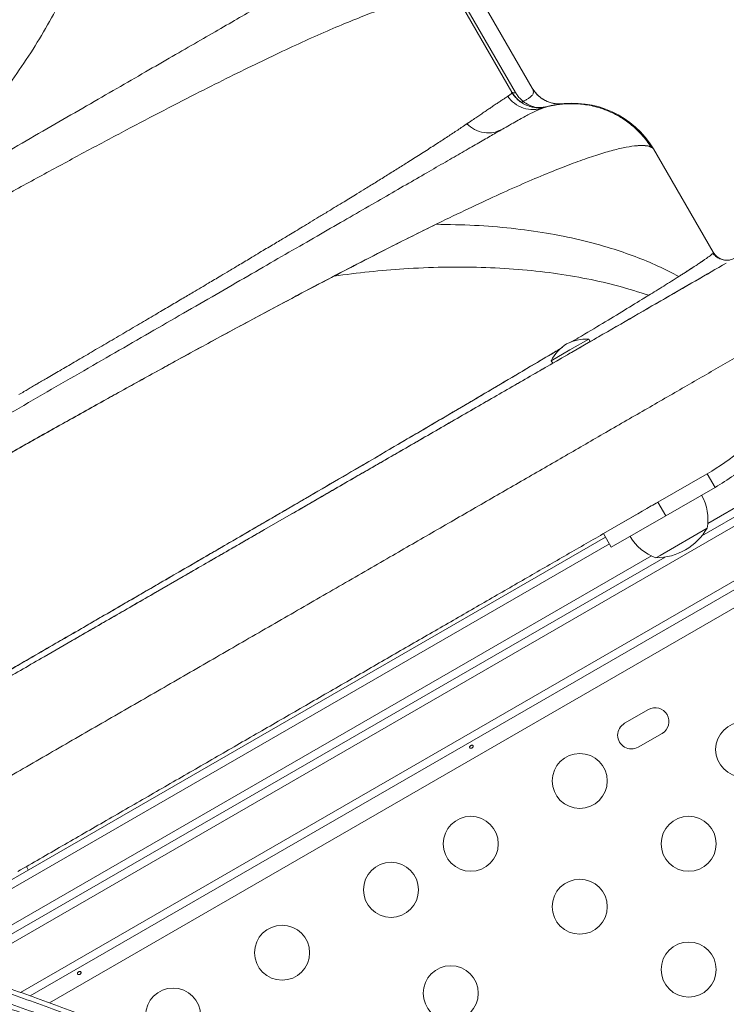
# Model space of a CAD drawing. Units: millimetres. Extents: x -16 to 565, y -61 to 660.
# Drawn here: x 235 to 246, y 303 to 318 of the extents above; entities that cross this region are included whole.
import ezdxf

# ---------------------------------------------------------------- set-up
doc = ezdxf.new("R2010")
doc.units = ezdxf.units.MM
doc.header["$LTSCALE"] = 20
doc.layers.add('CONTOUR', color=7, linetype='Continuous')

msp = doc.modelspace()

# ---------------------------------------------------------------- linework, layer by layer
at = {"layer": 'CONTOUR', "linetype": 'Continuous', "lineweight": 15}
for p, q in [((242.76226, 317.09328), (238.74346, 324.05404)), ((239.44287, 323.37819), (243.03038, 317.16443)), ((241.85616, 318.57316), (242.70547, 317.1021)), ((243.12399, 317.04929), (243.11455, 317.05677)), ((242.64216, 317.03453), (242.63971, 317.03269)), ((243.1239, 316.82956), (243.22754, 316.85693)), ((243.20049, 316.84839), (243.22477, 316.85623)), ((243.20438, 316.86306), (243.20867, 316.85562)), ((243.27216, 316.87025), (243.24052, 316.86539)), ((242.03338, 316.62494), (241.99086, 316.59592)), ((245.90857, 314.55467), (244.96062, 316.19657)), ((241.58126, 315.03618), (241.50201, 314.99789)), ((245.90855, 314.55463), (245.90971, 314.55263)), ((246.11596, 314.38068), (245.81958, 314.20956)), ((244.81457, 313.8269), (244.8824, 313.86849)), ((243.92816, 313.17169), (243.63038, 312.99976)), ((243.9516, 313.13109), (243.92816, 313.17169)), ((243.63038, 312.99976), (243.3326, 312.82784)), ((243.9516, 313.13109), (243.65382, 312.95916)), ((243.3326, 312.82784), (243.35604, 312.78724)), ((245.82111, 310.2406), (248.48554, 311.77891)), ((248.54805, 311.67064), (245.72747, 310.04218)), ((248.36695, 311.42172), (233.94416, 303.09472)), ((245.72747, 310.04218), (248.30444, 311.52999)), ((245.02902, 310.57725), (245.81187, 311.02923)), ((245.81187, 311.02923), (245.93689, 310.81269)), ((245.15404, 310.36072), (245.93689, 310.81269)), ((234.89501, 302.77755), (248.742, 310.77211)), ((248.80451, 310.66384), (235.04824, 302.72166)), ((248.99353, 310.48368), (235.35532, 302.60965)), ((244.16287, 310.07718), (245.02902, 310.57725)), ((245.02902, 310.57725), (245.15404, 310.36072)), ((239.19665, 310.38581), (238.77344, 310.14147)), ((245.15404, 310.36072), (244.28789, 309.86064)), ((245.81008, 310.16205), (245.06417, 309.7314)), ((232.78563, 303.43635), (244.19412, 310.02305)), ((244.16287, 310.07718), (244.28789, 309.86064)), ((244.25663, 309.91478), (232.95604, 303.39038)), ((233.61561, 303.19375), (244.92452, 309.72295)), ((233.78003, 303.14432), (245.14318, 309.70483)), ((245.06417, 309.7314), (244.99806, 309.69323)), ((237.47992, 309.39466), (237.04278, 309.14228)), ((235.71603, 308.37628), (235.27023, 308.11889)), ((244.87701, 307.27753), (244.49807, 307.05874)), ((244.71685, 306.6798), (245.09579, 306.89859)), ((235.01836, 304.72542), (234.98711, 304.77955))]:
    msp.add_line(p, q, dxfattribs=at)
at = {"layer": 'CONTOUR', "linetype": 'Continuous', "lineweight": 15, "flags": 128}
msp.add_lwpolyline([(243.51625, 316.91673), (243.51625, 316.91673)], dxfattribs=at)
at = {"layer": 'CONTOUR', "linetype": 'Continuous', "lineweight": 15}
for centre in [(246.38402, 306.6422), (243.78557, 306.14213), (242.05327, 305.14199), (245.51787, 305.14199), (240.7851, 304.4098), (243.78557, 304.14184), (239.0528, 303.40966), (245.51787, 303.1417), (241.73523, 302.76412), (237.3205, 302.40952)]:
    msp.add_circle(centre, 0.43756, dxfattribs=at)
for centre, radius, start, end in [((243.46254, 317.41391), 0.50007, 209.993345, 276.064185), ((243.67385, 315.42481), 1.50021, 30.993959, 99.668462), ((243.89653, 312.4723), 0.7001, 87.410494, 117.278939), ((243.9541, 312.50554), 0.7001, 122.721061, 152.589506), ((243.81158, 314.49382), 4.00057, 300, 309.594068), ((243.81158, 314.49382), 4.2506, 300, 309.594068), ((245.0583, 310.30771), 0.76576, 349.034755, 29.853154), ((244.99581, 310.63477), 0.94154, 270.137166, 329.862834), ((245.24781, 310.41712), 0.76576, 210.146846, 250.965245), ((244.9864, 307.08806), 0.21878, 300, 120), ((244.60746, 306.86927), 0.21878, 120, 300)]:
    msp.add_arc(centre, radius, start, end, dxfattribs=at)
for points, knots in [([(232.58525, 314.94202), (232.63312, 314.98216), (232.82984, 315.14716), (233.15457, 315.4513), (233.56104, 315.85261), (233.94591, 316.26721), (234.30849, 316.69179), (234.64525, 317.12449), (234.95437, 317.56272), (235.23374, 318.004), (235.48114, 318.44573), (235.69545, 318.88533), (235.87592, 319.32026), (236.02157, 319.74803), (236.13216, 320.16626), (236.20832, 320.57292), (236.25045, 320.96599), (236.2594, 321.34375), (236.23605, 321.70451), (236.18468, 322.04841), (236.1256, 322.26453), (236.09633, 322.37163)], [0, 0, 0, 0, 0.0172938, 0.0710742, 0.12549958, 0.18046523, 0.23587473, 0.29163745, 0.34764291, 0.40377745, 0.45993387, 0.51600772, 0.57188755, 0.62745899, 0.68262399, 0.73729124, 0.79135753, 0.84472974, 0.89734505, 0.94912874, 1, 1, 1, 1]), ([(239.79202, 319.10285), (239.77462, 319.0928), (239.73981, 319.0727), (239.63508, 319.01224), (239.49309, 318.93026), (239.3115, 318.82542), (239.09203, 318.69871), (238.83488, 318.55024), (238.54198, 318.38113), (238.21442, 318.19202), (237.85489, 317.98444), (237.46552, 317.75964), (237.04789, 317.51852), (236.60215, 317.26117), (236.13073, 316.989), (235.63557, 316.70312), (235.11974, 316.4053), (234.58531, 316.09675), (234.03405, 315.77848), (233.46678, 315.45097), (232.88618, 315.11576), (232.29464, 314.77423), (231.69484, 314.42794), (231.08871, 314.07799), (230.47807, 313.72544), (229.86372, 313.37074), (229.24829, 313.01542), (228.63448, 312.66104), (228.0254, 312.30939), (227.42322, 311.96171), (226.83016, 311.61932), (226.24894, 311.28374), (225.68137, 310.95606), (225.12949, 310.63743), (224.59398, 310.32826), (224.07713, 310.02985), (223.58162, 309.74376), (223.10969, 309.4713), (222.66286, 309.21332), (222.24304, 308.97094), (221.85207, 308.74521), (221.49171, 308.53716), (221.16444, 308.34821), (220.87114, 308.17887), (220.61295, 308.0298), (220.39172, 307.90208), (220.20901, 307.79659), (220.06651, 307.71432), (219.96187, 307.6539), (219.92706, 307.63381), (219.90965, 307.62375)], [0, 0, 0, 0, 0.02083061, 0.04166966, 0.06261215, 0.08329774, 0.1040169, 0.12485987, 0.14568217, 0.16651918, 0.18745678, 0.20816403, 0.22889162, 0.24972085, 0.27056864, 0.29139507, 0.31227883, 0.33303512, 0.35379267, 0.37462781, 0.39547693, 0.41628121, 0.43711588, 0.45790779, 0.47868748, 0.49952948, 0.52047345, 0.54135657, 0.56225468, 0.5831664, 0.60401311, 0.62487033, 0.645686, 0.6664544, 0.68725197, 0.70816717, 0.72898248, 0.74977663, 0.77066048, 0.79147692, 0.81230777, 0.83321457, 0.85399581, 0.87473747, 0.89570207, 0.91656165, 0.93740721, 0.95830659, 0.97913902, 1, 1, 1, 1]), ([(219.32404, 305.64863), (219.32981, 305.67938), (219.34133, 305.74072), (219.40516, 305.85726), (219.50237, 305.99023), (219.63591, 306.14077), (219.80367, 306.30731), (220.00456, 306.48879), (220.23647, 306.68365), (220.50168, 306.89408), (220.80105, 307.12048), (221.135, 307.36317), (221.49767, 307.61811), (221.8864, 307.8839), (222.29851, 308.15914), (222.74538, 308.45165), (223.22867, 308.76244), (223.75032, 309.09256), (224.29404, 309.43198), (224.85644, 309.77891), (225.4342, 310.13162), (226.0261, 310.48965), (226.65215, 310.86525), (227.31338, 311.25885), (228.00776, 311.66911), (228.71108, 312.08176), (229.42047, 312.49521), (230.11192, 312.89564), (230.78178, 313.28121), (231.42685, 313.65036), (232.06729, 314.01465), (232.70327, 314.37414), (233.33471, 314.72864), (233.95941, 315.07678), (234.5941, 315.42761), (235.23393, 315.7779), (235.87583, 316.12528), (236.49967, 316.45838), (237.104, 316.77593), (237.65989, 317.0625), (238.16699, 317.31828), (238.62721, 317.54485), (239.06456, 317.75395), (239.4784, 317.94472), (239.86747, 318.11618), (240.22783, 318.26586), (240.5597, 318.39433), (240.75268, 318.45945), (240.84906, 318.49198)], [0, 0, 0, 0, 0.0200838, 0.04007331, 0.05997267, 0.07987171, 0.09979228, 0.11966212, 0.13942211, 0.15904031, 0.17951804, 0.2000107, 0.2205196, 0.24098927, 0.2613226, 0.2815338, 0.30353541, 0.32558379, 0.34767102, 0.3696774, 0.39155736, 0.41334488, 0.4351517, 0.4592293, 0.48336929, 0.5074402, 0.53150131, 0.55559819, 0.57747382, 0.59925414, 0.62095187, 0.64266853, 0.66449684, 0.68644188, 0.7083787, 0.73242937, 0.75643402, 0.78053728, 0.80481813, 0.82920391, 0.85036734, 0.87149106, 0.89265328, 0.91396244, 0.93542858, 0.95698752, 0.9785161, 1, 1, 1, 1]), ([(242.6387, 317.03214), (242.64345, 317.03539), (242.65394, 317.04256), (242.66851, 317.0533), (242.68282, 317.06476), (242.69478, 317.07594), (242.70272, 317.08556), (242.7064, 317.09293), (242.70714, 317.09822), (242.70604, 317.10081), (242.70555, 317.10198)], [0, 0, 0, 0, 0.09527322, 0.21049676, 0.34547925, 0.49999987, 0.65774363, 0.79350249, 0.9075204, 1, 1, 1, 1]), ([(242.76625, 317.09358), (242.75905, 317.09166), (242.74425, 317.08772), (242.72642, 317.08929), (242.7126, 317.09377), (242.70781, 317.09937), (242.70547, 317.1021)], [0, 0, 0, 0, 0.2734838, 0.56164801, 0.78629886, 1, 1, 1, 1]), ([(243.27106, 316.86993), (243.24579, 316.86411), (243.19421, 316.85221), (243.11315, 316.85007), (243.03072, 316.86061), (242.95004, 316.88539), (242.8746, 316.92332), (242.8077, 316.97279), (242.75054, 317.03052), (242.72146, 317.07491), (242.70721, 317.09666)], [0, 0, 0, 0, 0.11905187, 0.24299499, 0.37044093, 0.4997323, 0.62906088, 0.75661521, 0.8807288, 1, 1, 1, 1]), ([(242.70723, 317.10095), (242.7097, 317.09808), (242.71467, 317.09231), (242.7282, 317.08863), (242.74428, 317.0883), (242.75627, 317.09162), (242.76226, 317.09328)], [0, 0, 0, 0, 0.24768419, 0.49789838, 0.7494779, 1, 1, 1, 1]), ([(242.88801, 316.95275), (242.87299, 316.96564), (242.83936, 316.99452), (242.79808, 317.04142), (242.77628, 317.07712), (242.76623, 317.09357)], [0, 0, 0, 0, 0.30308572, 0.67885326, 1, 1, 1, 1]), ([(243.02944, 317.16392), (243.03652, 317.14971), (243.05044, 317.12179), (243.04962, 317.08297), (243.0306, 317.04641), (242.99629, 317.02038), (242.97947, 317.00763)], [0, 0, 0, 0, 0.264327564, 0.51929615, 0.764390533, 1, 1, 1, 1]), ([(243.03064, 317.16399), (243.04988, 317.13489), (243.08915, 317.07552), (243.17121, 317.00372), (243.27267, 316.94693), (243.39061, 316.91252), (243.47495, 316.91534), (243.51625, 316.91673)], [0, 0, 0, 0, 0.181409201, 0.370086191, 0.561868202, 0.785474652, 1, 1, 1, 1]), ([(241.99088, 316.59589), (242.01959, 316.61549), (242.07444, 316.65295), (242.14728, 316.70257), (242.21551, 316.74898), (242.27957, 316.79244), (242.34009, 316.83337), (242.3999, 316.87371), (242.4578, 316.91257), (242.51354, 316.94978), (242.56229, 316.98206), (242.60478, 317.00994), (242.62766, 317.02469), (242.63886, 317.03192)], [0, 0, 0, 0, 0.09133006, 0.17453888, 0.24977097, 0.33799991, 0.42138176, 0.49999849, 0.60390655, 0.7027099, 0.80222115, 0.90313232, 1, 1, 1, 1]), ([(243.20049, 316.84839), (243.15045, 316.83664), (243.04775, 316.81252), (242.88806, 316.84048), (242.7426, 316.91284), (242.67347, 316.99346), (242.63979, 317.03274)], [0, 0, 0, 0, 0.24359316, 0.5, 0.75640684, 1, 1, 1, 1]), ([(242.85364, 316.94116), (242.8556, 316.94035), (242.85956, 316.93869), (242.86802, 316.94051), (242.87753, 316.94475), (242.88455, 316.95011), (242.88801, 316.95275)], [0, 0, 0, 0, 0.24642779, 0.50008624, 0.75369963, 1, 1, 1, 1]), ([(242.97947, 317.00763), (242.96648, 316.99918), (242.9402, 316.98208), (242.90556, 316.96259), (242.88804, 316.95274)], [0, 0, 0, 0, 0.49432024, 1, 1, 1, 1]), ([(243.24052, 316.86539), (243.21718, 316.86082), (243.1599, 316.84961), (243.07018, 316.8604), (242.97392, 316.89151), (242.91666, 316.93234), (242.88804, 316.95274)], [0, 0, 0, 0, 0.18682251, 0.458415, 0.72937724, 1, 1, 1, 1]), ([(244.92687, 316.21856), (244.87645, 316.29005), (244.77962, 316.42736), (244.60255, 316.58986), (244.42763, 316.71019), (244.26635, 316.79177), (244.12407, 316.84529), (243.99776, 316.88), (243.8816, 316.90186), (243.77421, 316.9138), (243.67399, 316.91792), (243.57602, 316.91597), (243.48219, 316.90859), (243.378, 316.89382), (243.27074, 316.87052), (243.20531, 316.84867), (243.17184, 316.83749)], [0, 0, 0, 0, 0.11983357, 0.23015506, 0.32785356, 0.41075516, 0.47777212, 0.53640075, 0.59053114, 0.64002323, 0.68481709, 0.72813995, 0.77522813, 0.82862649, 0.91235079, 1, 1, 1, 1]), ([(243.24123, 316.86195), (243.25675, 316.86659), (243.30563, 316.88121), (243.36937, 316.89448), (243.40949, 316.90143), (243.42798, 316.90464)], [0, 0, 0, 0, 0.2004723, 0.63164496, 1, 1, 1, 1]), ([(242.5554, 316.51137), (242.63336, 316.55615), (242.78887, 316.64548), (242.96833, 316.74221), (243.09968, 316.80839), (243.15085, 316.82836), (243.17212, 316.83665)], [0, 0, 0, 0, 0.27062924, 0.53987045, 0.80875884, 1, 1, 1, 1]), ([(241.95725, 316.57317), (241.96288, 316.57697), (241.97419, 316.58461), (241.98529, 316.59214), (241.99086, 316.59592)], [0, 0, 0, 0, 0.4980194, 1, 1, 1, 1]), ([(241.99086, 316.59592), (242.03076, 316.56317), (242.1127, 316.49594), (242.26457, 316.44986), (242.42024, 316.44988), (242.51113, 316.49123), (242.5554, 316.51137)], [0, 0, 0, 0, 0.24351509, 0.5, 0.75648491, 1, 1, 1, 1]), ([(220.77105, 303.93417), (220.82595, 303.96587), (220.93545, 304.02909), (221.13955, 304.14692), (221.37213, 304.2812), (221.63604, 304.43357), (221.93052, 304.60359), (222.25523, 304.79106), (222.60798, 304.99472), (222.98739, 305.21377), (223.39181, 305.44726), (223.82124, 305.6952), (224.27567, 305.95756), (224.75446, 306.23399), (225.25441, 306.52264), (225.77293, 306.822), (226.30757, 307.13068), (226.85832, 307.44866), (227.42517, 307.77593), (228.0072, 308.11196), (228.60073, 308.45464), (229.20241, 308.80202), (229.80956, 309.15256), (230.42219, 309.50626), (231.04026, 309.8631), (231.66214, 310.22214), (232.28413, 310.58125), (232.90255, 310.9383), (233.5153, 311.29207), (234.12237, 311.64256), (234.72374, 311.98976), (235.31721, 312.3324), (235.89943, 312.66854), (236.46673, 312.99608), (237.01772, 313.31419), (237.55238, 313.62288), (238.0707, 313.92213), (238.57044, 314.21065), (239.04909, 314.487), (239.50359, 314.74941), (239.93317, 314.99743), (240.33782, 315.23105), (240.71752, 315.45027), (241.07044, 315.65403), (241.39516, 315.8415), (241.68949, 316.01143), (241.9534, 316.16381), (242.18614, 316.29818), (242.39055, 316.41619), (242.50034, 316.47958), (242.5554, 316.51137)], [0, 0, 0, 0, 0.02075161, 0.04139092, 0.06197926, 0.08257843, 0.10325012, 0.12405537, 0.14495858, 0.16573905, 0.18645938, 0.20718269, 0.22797212, 0.24889017, 0.26991547, 0.2908065, 0.31162652, 0.33243941, 0.35330914, 0.37429915, 0.39537298, 0.41631209, 0.43718008, 0.4580412, 0.47895977, 0.49999957, 0.52105854, 0.54198854, 0.56285321, 0.58371681, 0.60464356, 0.62569716, 0.64670932, 0.66759259, 0.68841029, 0.70922632, 0.73010464, 0.75110859, 0.77202286, 0.79281077, 0.81353471, 0.83425762, 0.85504249, 0.87595172, 0.89672123, 0.91737079, 0.93796169, 0.95855576, 0.97921479, 1, 1, 1, 1]), ([(241.95719, 316.57318), (241.90795, 316.54012), (241.81026, 316.47455), (241.64764, 316.36757), (241.46989, 316.25207), (241.27722, 316.12841), (241.08594, 316.00696), (240.90394, 315.89236), (240.73246, 315.7851), (240.55669, 315.67589), (240.39364, 315.57516), (240.2224, 315.46991), (240.028, 315.35092), (239.87265, 315.25645), (239.78896, 315.20556)], [0, 0, 0, 0, 0.09775929, 0.19392582, 0.28849737, 0.3911824, 0.48899231, 0.56217019, 0.63790948, 0.71141813, 0.78079173, 0.8331876, 0.91013057, 1, 1, 1, 1]), ([(244.92508, 316.21741), (244.92327, 316.21914), (244.90367, 316.23789), (244.82947, 316.25), (244.70038, 316.25235), (244.5295, 316.2278), (244.32257, 316.18003), (244.07883, 316.10853), (243.79999, 316.01379), (243.48232, 315.89417), (243.12529, 315.74855), (242.72859, 315.57627), (242.29932, 315.38075), (241.83903, 315.16301), (241.34928, 314.92413), (240.83937, 314.66905), (240.31234, 314.39989), (239.77116, 314.11869), (239.20917, 313.82229), (238.62793, 313.51175), (238.02899, 313.1881), (237.41405, 312.85248), (236.78472, 312.50602), (236.13253, 312.14418), (235.45868, 311.76761), (234.76463, 311.37711), (234.06284, 310.97979), (233.35541, 310.57694), (232.64457, 310.16986), (231.94329, 309.76605), (231.25372, 309.36689), (230.5777, 308.97356), (229.90639, 308.58095), (229.24172, 308.19009), (228.58557, 307.80199), (227.93984, 307.41768), (227.30647, 307.03822), (226.6775, 306.65865), (226.05567, 306.28027), (225.44387, 305.90448), (224.85441, 305.53842), (224.29369, 305.18631), (223.94409, 304.96279), (223.77264, 304.85317)], [0, 0, 0, 0, 0.00250818, 0.02711234, 0.05170522, 0.07629343, 0.10088215, 0.12547446, 0.15006719, 0.17465406, 0.20039728, 0.22612335, 0.25183356, 0.27752768, 0.30320663, 0.32887122, 0.35335718, 0.37783175, 0.40229451, 0.42674448, 0.45118143, 0.47560745, 0.50002473, 0.52443512, 0.55000106, 0.57556054, 0.60111399, 0.62666282, 0.65220893, 0.67775352, 0.70213676, 0.72652082, 0.7509077, 0.7752988, 0.79969479, 0.82409625, 0.84850419, 0.87292007, 0.89850794, 0.92410681, 0.94971764, 0.97534072, 1, 1, 1, 1]), ([(244.96041, 316.19645), (244.95734, 316.201), (244.95063, 316.21097), (244.93213, 316.22403), (244.90506, 316.23585), (244.87188, 316.24403), (244.84207, 316.24808), (244.82071, 316.24986), (244.80519, 316.25075), (244.78444, 316.25138), (244.7591, 316.25134), (244.73049, 316.25026), (244.70964, 316.24902), (244.69838, 316.24806), (244.69603, 316.24786)], [0, 0, 0, 0, 0.10960052, 0.23969764, 0.37954688, 0.52841207, 0.63800271, 0.67989279, 0.72537179, 0.77445798, 0.8535536, 0.92500592, 0.98440413, 1, 1, 1, 1]), ([(239.78896, 315.20556), (239.73912, 315.1753), (239.64461, 315.11792), (239.50698, 315.03462), (239.38332, 314.95989), (239.26923, 314.89106), (239.16985, 314.83117), (239.07827, 314.77604), (238.9924, 314.7244), (238.89994, 314.66887), (238.80074, 314.60934), (238.69159, 314.54392), (238.55037, 314.45939), (238.3889, 314.3629), (238.22297, 314.26394), (238.08949, 314.18445), (237.97957, 314.11906), (237.876, 314.05752), (237.76329, 313.99063), (237.62254, 313.90719), (237.45302, 313.80683), (237.25135, 313.68761), (237.02791, 313.55575), (236.78206, 313.41088), (236.52022, 313.25685), (236.25489, 313.101), (235.99722, 312.94984), (235.7537, 312.80714), (235.52522, 312.67338), (235.35254, 312.57238), (235.23133, 312.50151), (235.15663, 312.45784), (235.08485, 312.4159), (235.01603, 312.37568), (234.94387, 312.33353), (234.89456, 312.30473), (234.86726, 312.28878)], [0, 0, 0, 0, 0.03758686, 0.07126892, 0.10104631, 0.12691883, 0.15243448, 0.17082023, 0.19050685, 0.2114945, 0.23378333, 0.2573735, 0.28429636, 0.32689994, 0.36223608, 0.39030327, 0.41110041, 0.43091317, 0.45451025, 0.48040405, 0.51668128, 0.55667866, 0.600396, 0.647833, 0.69898944, 0.74981264, 0.79715978, 0.84222256, 0.88369241, 0.92156977, 0.9354675, 0.94881079, 0.96159963, 0.97383401, 0.98551389, 1, 1, 1, 1]), ([(241.50201, 314.99789), (241.37373, 314.93478), (241.12098, 314.81042), (240.71977, 314.60823), (240.3088, 314.39797), (240.02128, 314.24817), (239.87891, 314.17399)], [0, 0, 0, 0, 0.25370675, 0.49989151, 0.75236244, 1, 1, 1, 1]), ([(241.50201, 314.99789), (241.70628, 314.99448), (242.11206, 314.98772), (242.69687, 314.93908), (243.25633, 314.86273), (243.78693, 314.7564), (244.2569, 314.62954), (244.66899, 314.4878), (245.02941, 314.3393), (245.25205, 314.22477), (245.36244, 314.16799)], [0, 0, 0, 0, 0.14092961, 0.27996554, 0.4170147, 0.55199523, 0.68484432, 0.79153449, 0.89663883, 1, 1, 1, 1]), ([(245.36244, 314.16799), (245.37079, 314.17329), (245.38785, 314.18414), (245.41322, 314.20032), (245.43906, 314.21684), (245.46511, 314.23354), (245.48645, 314.24726), (245.50468, 314.25903), (245.51679, 314.26686), (245.52752, 314.27381), (245.53566, 314.27909), (245.54437, 314.28475), (245.55364, 314.29077), (245.56342, 314.29713), (245.57371, 314.30383), (245.58535, 314.31143), (245.60642, 314.3252), (245.63383, 314.34319), (245.66369, 314.36295), (245.68689, 314.37842), (245.70429, 314.3901), (245.71655, 314.39839), (245.72705, 314.40551), (245.73746, 314.41258), (245.74898, 314.42044), (245.76023, 314.42816), (245.7739, 314.43759), (245.78994, 314.44876), (245.8078, 314.4614), (245.83211, 314.47893), (245.85856, 314.49878), (245.88388, 314.51949), (245.90089, 314.53587), (245.90984, 314.54799), (245.90879, 314.55243), (245.9083, 314.55451)], [0, 0, 0, 0, 0.02262349, 0.0462579, 0.07089875, 0.09654146, 0.12288282, 0.13549004, 0.15299981, 0.16104485, 0.16981309, 0.17930334, 0.18951431, 0.20044462, 0.21209281, 0.22445733, 0.2406092, 0.28613684, 0.32481043, 0.35667913, 0.38121593, 0.39936308, 0.4111415, 0.42902564, 0.44797099, 0.46671449, 0.48525684, 0.51873093, 0.55425911, 0.59031975, 0.67435463, 0.75310248, 0.84009796, 0.92524119, 1, 1, 1, 1]), ([(246.03526, 314.44501), (246.00922, 314.4578), (245.95796, 314.48297), (245.92548, 314.52989), (245.9095, 314.55298)], [0, 0, 0, 0, 0.50803315, 1, 1, 1, 1]), ([(245.90971, 314.55263), (245.923, 314.53339), (245.95058, 314.49345), (246.01285, 314.45027), (246.09014, 314.42491), (246.17606, 314.42485), (246.2287, 314.44885), (246.254, 314.46037)], [0, 0, 0, 0, 0.17681318, 0.36714934, 0.56355081, 0.79027529, 1, 1, 1, 1]), ([(246.16907, 314.42998), (246.14338, 314.42794), (246.09207, 314.42387), (246.01408, 314.4465), (245.94698, 314.48597), (245.91585, 314.51939), (245.90038, 314.53599)], [0, 0, 0, 0, 0.252407053, 0.504096245, 0.753590643, 1, 1, 1, 1]), ([(246.11596, 314.38068), (245.95595, 314.2883), (245.63451, 314.10271), (245.11969, 313.80548), (244.57942, 313.49356), (244.0125, 313.16624), (243.4206, 312.82451), (242.81667, 312.47583), (242.20405, 312.12214), (241.58563, 311.76509), (240.95115, 311.39877), (240.30154, 311.02372), (239.71893, 310.68735), (239.34806, 310.47323), (239.20262, 310.38926)], [0, 0, 0, 0, 0.08576222, 0.1722903, 0.2594914, 0.34728, 0.43557993, 0.52431453, 0.60829076, 0.69248413, 0.77681309, 0.86119972, 0.94557053, 1, 1, 1, 1]), ([(239.87891, 314.17399), (240.06557, 314.198), (240.43772, 314.24589), (241.01712, 314.29425), (241.61335, 314.32044), (242.22081, 314.31781), (242.8061, 314.28597), (243.36727, 314.22541), (243.90161, 314.1358), (244.40942, 314.02041), (244.72558, 313.91886), (244.8824, 313.86849)], [0, 0, 0, 0, 0.1024898, 0.20434305, 0.32261979, 0.4394804, 0.55484841, 0.66864792, 0.78080896, 0.89127317, 1, 1, 1, 1]), ([(239.87891, 314.17399), (239.68603, 314.07269), (239.30124, 313.87061), (238.69778, 313.54818), (238.07673, 313.21302), (237.43805, 312.86495), (236.78451, 312.50568), (236.11672, 312.1353), (235.43642, 311.75514), (234.74567, 311.3664), (234.04838, 310.97146), (233.34592, 310.57124), (232.63932, 310.16649), (231.93207, 309.75925), (231.22572, 309.3504), (230.52182, 308.9408), (229.82415, 308.53264), (229.13389, 308.12648), (228.45252, 307.72303), (227.78301, 307.32392), (227.12797, 306.93058), (226.48951, 306.5439), (225.86877, 306.16485), (225.26802, 305.79462), (224.68693, 305.43318), (224.31938, 305.2009), (224.13509, 305.08443)], [0, 0, 0, 0, 0.0419169, 0.0836209, 0.12516544, 0.16703984, 0.20862718, 0.24997587, 0.29188594, 0.33358604, 0.37505616, 0.41676918, 0.45840436, 0.49999264, 0.54158703, 0.58322674, 0.62494222, 0.66637639, 0.70803512, 0.74989827, 0.791351, 0.83294441, 0.8748168, 0.9163508, 0.95805832, 1, 1, 1, 1]), ([(245.81958, 314.20956), (245.6426, 314.10738), (245.28864, 313.90302), (244.72284, 313.57636), (244.13284, 313.23572), (243.5172, 312.88028), (242.87907, 312.51186), (242.22024, 312.13148), (241.54393, 311.74102), (241.0787, 311.47241), (240.84608, 311.33811)], [0, 0, 0, 0, 0.12471842, 0.24943387, 0.37471681, 0.5, 0.625283, 0.75056613, 0.87528158, 1, 1, 1, 1]), ([(244.8824, 313.86849), (244.92191, 313.89286), (245.00495, 313.94408), (245.12503, 314.0186), (245.24757, 314.09527), (245.32317, 314.14313), (245.36244, 314.16799)], [0, 0, 0, 0, 0.21743269, 0.4569077, 0.71788638, 1, 1, 1, 1]), ([(244.81457, 313.8269), (244.81192, 313.82526), (244.71796, 313.76727), (244.49929, 313.63417), (244.15176, 313.42389), (243.86492, 313.2514), (243.68491, 313.14398), (243.64607, 313.1208)], [0, 0, 0, 0, 0.00877857, 0.31140441, 0.61405444, 0.91671913, 1, 1, 1, 1]), ([(247.71227, 313.71437), (247.54076, 313.61535), (247.19621, 313.41642), (246.64437, 313.09782), (246.06527, 312.76347), (245.45758, 312.41262), (244.82313, 312.04632), (244.17578, 311.67257), (243.51911, 311.29345), (242.85626, 310.91075), (242.17604, 310.51803), (241.48017, 310.11626), (240.74309, 309.69071), (239.96537, 309.24169), (239.14817, 308.76988), (238.32241, 308.29313), (237.49096, 307.81309), (236.65681, 307.3315), (235.82289, 306.85003), (234.99204, 306.37034), (234.43927, 306.0512), (234.16418, 305.89237)], [0, 0, 0, 0, 0.050877091, 0.102208513, 0.153939197, 0.206018407, 0.258400957, 0.311041363, 0.360858943, 0.410805338, 0.460832172, 0.510893214, 0.560944872, 0.61673914, 0.672400219, 0.727859793, 0.783049654, 0.837913474, 0.892399608, 0.94644972, 1, 1, 1, 1]), ([(243.51614, 313.04323), (243.45853, 313.00881), (243.26231, 312.89157), (242.89121, 312.67127), (242.41264, 312.38805), (241.90955, 312.09141), (241.38738, 311.78441), (240.83917, 311.46293), (240.26678, 311.12801), (239.67179, 310.78053), (239.05604, 310.42153), (238.42161, 310.05221), (237.76023, 309.66771), (237.0731, 309.26875), (236.36182, 308.85624), (235.6396, 308.43784), (234.9091, 308.01509), (234.17299, 307.58949), (233.44516, 307.16908), (232.72836, 306.75542), (232.02497, 306.34986), (231.3261, 305.94728), (230.63424, 305.54913), (229.95123, 305.15646), (229.2809, 304.77154), (228.78103, 304.48475), (228.51075, 304.32995), (228.45386, 304.29737)], [0, 0, 0, 0, 0.01807499, 0.06156154, 0.10504935, 0.14656192, 0.18807754, 0.22959559, 0.2711144, 0.31263467, 0.35415775, 0.39568227, 0.43720668, 0.48070767, 0.52421086, 0.56771667, 0.61122333, 0.6547295, 0.69823586, 0.73976605, 0.78129605, 0.82282454, 0.8643515, 0.90587855, 0.94740564, 0.98893132, 1, 1, 1, 1]), ([(228.45456, 304.2973), (228.52222, 304.33609), (228.77492, 304.48099), (229.2259, 304.73983), (229.84556, 305.09575), (230.51695, 305.48173), (231.23812, 305.89663), (231.96626, 306.31591), (232.6984, 306.73796), (233.43191, 307.16119), (234.16519, 307.58481), (234.89672, 308.00785), (235.62382, 308.4288), (236.34375, 308.84597), (237.01344, 309.23429), (237.6322, 309.59335), (238.2005, 309.92342), (238.75437, 310.2453), (239.29581, 310.56049), (239.82552, 310.86942), (240.29681, 311.14485), (240.71209, 311.38803), (241.07425, 311.60041), (241.42983, 311.80925), (241.77089, 312.00981), (242.09844, 312.20273), (242.41331, 312.38829), (242.72234, 312.57081), (243.04677, 312.76291), (243.31282, 312.9209), (243.46852, 313.01392), (243.51292, 313.04045)], [0, 0, 0, 0, 0.01314417, 0.04908725, 0.08513156, 0.12864738, 0.17194968, 0.21525972, 0.25861468, 0.30172222, 0.34482657, 0.38818034, 0.43148841, 0.4747888, 0.51830553, 0.55434504, 0.59029202, 0.6263699, 0.66197645, 0.69811818, 0.73477343, 0.76142647, 0.78838311, 0.8156378, 0.84318627, 0.86935295, 0.8960936, 0.9233759, 0.95119381, 0.9860811, 1, 1, 1, 1]), ([(240.84608, 311.33811), (240.74063, 311.27723), (240.52739, 311.15412), (240.19453, 310.96194), (239.86063, 310.76916), (239.52738, 310.57676), (239.30727, 310.44968), (239.19665, 310.38581)], [0, 0, 0, 0, 0.19687657, 0.3981427, 0.60800849, 0.80299713, 1, 1, 1, 1]), ([(245.02305, 310.57381), (244.99002, 310.55474), (244.76905, 310.42716), (244.34093, 310.17998), (243.73766, 309.83168), (243.11397, 309.4716), (242.47403, 309.10213), (241.81949, 308.72423), (241.15142, 308.33852), (240.47072, 307.94552), (239.78013, 307.54681), (239.08194, 307.14371), (238.3802, 306.73856), (237.6746, 306.33118), (236.9676, 305.92299), (236.26041, 305.5147), (235.55521, 305.10755), (235.08613, 304.83672), (234.85177, 304.70142)], [0, 0, 0, 0, 0.01161846, 0.07771918, 0.14395201, 0.21056115, 0.27718974, 0.34368815, 0.41018416, 0.47681355, 0.5434227, 0.60965474, 0.67575784, 0.74106862, 0.80650469, 0.87152536, 0.93581259, 1, 1, 1, 1]), ([(238.76747, 310.13803), (238.5536, 310.01455), (238.1309, 309.7705), (237.69918, 309.52125), (237.48589, 309.3981)], [0, 0, 0, 0, 0.50595356, 1, 1, 1, 1]), ([(237.04278, 309.14228), (236.82278, 309.01526), (236.38278, 308.76122), (235.93828, 308.50459), (235.71603, 308.37628)], [0, 0, 0, 0, 0.5, 1, 1, 1, 1]), ([(237.03682, 309.13883), (236.88392, 309.05055), (236.47434, 308.81409), (236.03477, 308.5603), (235.7478, 308.39461), (235.722, 308.37972)], [0, 0, 0, 0, 0.35155337, 0.9417164, 1, 1, 1, 1]), ([(242.06185, 306.66216), (242.05852, 306.66195), (242.05186, 306.66153), (242.0433, 306.6645), (242.03713, 306.66962), (242.03412, 306.67648), (242.03455, 306.68427), (242.0383, 306.69225), (242.04492, 306.69968), (242.05359, 306.70581), (242.06326, 306.70997), (242.07291, 306.7117), (242.08155, 306.71066), (242.08829, 306.70681), (242.09239, 306.70051), (242.09341, 306.69248), (242.09122, 306.68367), (242.08595, 306.67516), (242.07812, 306.66812), (242.06962, 306.66375), (242.06407, 306.66262), (242.06185, 306.66216)], [0, 0, 0, 0, 0.05380011, 0.10759858, 0.16135839, 0.21475335, 0.26800591, 0.32155397, 0.37538318, 0.42903836, 0.48233152, 0.53564135, 0.58931787, 0.64314195, 0.69666566, 0.74991228, 0.80332992, 0.85710409, 0.91086839, 0.96426434, 1, 1, 1, 1]), ([(254.11181, 272.74011), (254.13383, 272.78201), (254.26049, 273.02306), (254.45091, 273.48594), (254.67758, 274.12974), (254.85887, 274.79615), (255.00165, 275.48509), (255.10547, 276.19506), (255.17146, 276.9236), (255.20057, 277.66339), (255.19455, 278.41181), (255.15513, 279.16622), (255.08404, 279.924), (254.97388, 280.75088), (254.81682, 281.64351), (254.60546, 282.59692), (254.35553, 283.53639), (254.07054, 284.4565), (253.75382, 285.35286), (253.40667, 286.22388), (253.03784, 287.0477), (252.6491, 287.8285), (252.24212, 288.57073), (251.80371, 289.30042), (251.33236, 290.02015), (250.82659, 290.73249), (250.29331, 291.42904), (249.73293, 292.11265), (249.14571, 292.78613), (248.5218, 293.46214), (247.85991, 294.14298), (247.1587, 294.83091), (246.41691, 295.52825), (245.63306, 296.23709), (244.89276, 296.88494), (244.20345, 297.46956), (243.5712, 297.98541), (242.9129, 298.49716), (242.22689, 299.00006), (241.51589, 299.48622), (240.77982, 299.95126), (240.02217, 300.39525), (239.2415, 300.82012), (238.41922, 301.23601), (237.55711, 301.63995), (236.65745, 302.02884), (235.7455, 302.39163), (234.82505, 302.7273), (233.89989, 303.03487), (232.99123, 303.30809), (232.10274, 303.5479), (231.23771, 303.75529), (230.38154, 303.93425), (229.53739, 304.08391), (228.70842, 304.20346), (227.89781, 304.29205), (227.10869, 304.34884), (226.34422, 304.37299), (225.60755, 304.36365), (224.95001, 304.32297), (224.36924, 304.25813), (223.86119, 304.17689), (223.37768, 304.07245), (222.91843, 303.94714), (222.63023, 303.8415), (222.48801, 303.78936)], [0, 0, 0, 0, 0.00322009, 0.01852493, 0.03390281, 0.04936449, 0.06491332, 0.08086576, 0.09689558, 0.11298727, 0.12912038, 0.14527019, 0.16140828, 0.17750306, 0.19786968, 0.21803433, 0.23791609, 0.25743025, 0.27648995, 0.2950701, 0.31326479, 0.32969892, 0.34598856, 0.36222168, 0.37848664, 0.39487135, 0.4114625, 0.42757008, 0.44401466, 0.46086548, 0.47818926, 0.49605007, 0.51450939, 0.53362621, 0.55345591, 0.5678429, 0.58254515, 0.59753329, 0.61278668, 0.6282951, 0.6437699, 0.65946581, 0.67535611, 0.69141095, 0.70889563, 0.72649096, 0.74415133, 0.76182955, 0.77947735, 0.79704583, 0.81349382, 0.82978687, 0.8458848, 0.86174841, 0.87734001, 0.89262393, 0.90756712, 0.92213992, 0.93631697, 0.95007836, 0.96059106, 0.97083618, 0.98081479, 0.99053245, 1, 1, 1, 1]), ([(254.11181, 272.74011), (254.13383, 272.78201), (254.26049, 273.02306), (254.45091, 273.48594), (254.67758, 274.12974), (254.85887, 274.79615), (255.00165, 275.48509), (255.10547, 276.19506), (255.17146, 276.9236), (255.20057, 277.66339), (255.19455, 278.41181), (255.15513, 279.16622), (255.08404, 279.924), (254.97388, 280.75088), (254.81682, 281.64351), (254.60546, 282.59692), (254.35553, 283.53639), (254.07054, 284.4565), (253.75382, 285.35286), (253.40667, 286.22388), (253.03784, 287.0477), (252.6491, 287.8285), (252.24212, 288.57073), (251.80371, 289.30042), (251.33236, 290.02015), (250.82659, 290.73249), (250.29331, 291.42904), (249.73293, 292.11265), (249.14571, 292.78613), (248.5218, 293.46214), (247.85991, 294.14298), (247.1587, 294.83091), (246.41691, 295.52825), (245.63306, 296.23709), (244.89276, 296.88494), (244.20345, 297.46956), (243.5712, 297.98541), (242.9129, 298.49716), (242.22689, 299.00006), (241.51589, 299.48622), (240.77982, 299.95126), (240.02217, 300.39525), (239.2415, 300.82012), (238.41922, 301.23601), (237.55711, 301.63995), (236.65745, 302.02884), (235.7455, 302.39163), (234.82505, 302.7273), (233.89989, 303.03487), (232.99123, 303.30809), (232.10274, 303.5479), (231.23771, 303.75529), (230.38154, 303.93425), (229.53739, 304.08391), (228.70842, 304.20346), (227.89781, 304.29205), (227.10869, 304.34884), (226.34422, 304.37299), (225.60755, 304.36365), (224.95001, 304.32297), (224.36924, 304.25813), (223.86119, 304.17689), (223.37768, 304.07245), (222.91843, 303.94714), (222.63023, 303.8415), (222.48801, 303.78936)], [0, 0, 0, 0, 0.00322009, 0.01852493, 0.03390281, 0.04936449, 0.06491332, 0.08086576, 0.09689558, 0.11298727, 0.12912038, 0.14527019, 0.16140828, 0.17750306, 0.19786968, 0.21803433, 0.23791609, 0.25743025, 0.27648995, 0.2950701, 0.31326479, 0.32969892, 0.34598856, 0.36222168, 0.37848664, 0.39487135, 0.4114625, 0.42757008, 0.44401466, 0.46086548, 0.47818926, 0.49605007, 0.51450939, 0.53362621, 0.55345591, 0.5678429, 0.58254515, 0.59753329, 0.61278668, 0.6282951, 0.6437699, 0.65946581, 0.67535611, 0.69141095, 0.70889563, 0.72649096, 0.74415133, 0.76182955, 0.77947735, 0.79704583, 0.81349382, 0.82978687, 0.8458848, 0.86174841, 0.87734001, 0.89262393, 0.90756712, 0.92213992, 0.93631697, 0.95007836, 0.96059106, 0.97083618, 0.98081479, 0.99053245, 1, 1, 1, 1]), ([(254.45748, 273.49332), (254.46626, 273.5135), (254.56537, 273.7414), (254.71256, 274.19816), (254.89834, 274.86239), (255.0399, 275.55193), (255.14406, 276.26174), (255.20995, 276.99031), (255.23908, 277.7301), (255.23306, 278.47851), (255.19364, 279.23292), (255.12255, 279.9907), (255.01239, 280.81758), (254.85533, 281.71022), (254.64397, 282.66363), (254.39404, 283.6031), (254.10905, 284.5232), (253.79233, 285.41957), (253.44518, 286.29059), (253.07636, 287.11441), (252.68761, 287.89521), (252.28063, 288.63744), (251.84222, 289.36713), (251.37088, 290.08685), (250.8651, 290.79919), (250.33182, 291.49574), (249.77144, 292.17936), (249.18422, 292.85283), (248.56032, 293.52885), (247.89842, 294.20969), (247.19721, 294.89761), (246.45542, 295.59495), (245.67157, 296.30379), (244.93128, 296.95165), (244.24196, 297.53626), (243.60971, 298.05211), (242.95141, 298.56387), (242.2654, 299.06677), (241.55441, 299.55292), (240.81833, 300.01796), (240.06068, 300.46196), (239.28001, 300.88683), (238.45774, 301.30272), (237.59563, 301.70665), (236.69596, 302.09555), (235.78401, 302.45833), (234.86357, 302.79401), (233.9384, 303.10158), (233.02975, 303.3748), (232.14125, 303.6146), (231.27622, 303.822), (230.42005, 304.00095), (229.5759, 304.15062), (228.74694, 304.27017), (227.93632, 304.35876), (227.1472, 304.41555), (226.38273, 304.4397), (225.64607, 304.43036), (224.98852, 304.38968), (224.40775, 304.32484), (223.8997, 304.24359), (223.41619, 304.13916), (222.95695, 304.01384), (222.66874, 303.9082), (222.52652, 303.85607)], [0, 0, 0, 0, 0.00151959, 0.01716391, 0.03289348, 0.04871172, 0.06494055, 0.08124811, 0.09761861, 0.11403125, 0.13046087, 0.14687858, 0.16325222, 0.18397172, 0.20448575, 0.22471199, 0.24456425, 0.26395419, 0.28285626, 0.3013662, 0.31808508, 0.33465695, 0.35117133, 0.3677181, 0.3843867, 0.40126531, 0.41765198, 0.43438148, 0.45152427, 0.4691482, 0.48731848, 0.50609763, 0.52554567, 0.54571894, 0.56035521, 0.57531219, 0.59056003, 0.6060777, 0.62185482, 0.63759774, 0.65356561, 0.66973123, 0.68606424, 0.70385187, 0.72175206, 0.73971842, 0.75770294, 0.7756565, 0.79352939, 0.81026235, 0.82683771, 0.84321455, 0.85935302, 0.87521477, 0.8907635, 0.9059656, 0.92079089, 0.93521358, 0.9492134, 0.95990824, 0.97033088, 0.98048238, 0.99036841, 1, 1, 1, 1]), ([(254.34195, 273.2932), (254.35072, 273.31338), (254.44984, 273.54128), (254.59702, 273.99805), (254.7828, 274.66227), (254.92436, 275.35181), (255.02852, 276.06162), (255.09441, 276.7902), (255.12355, 277.52998), (255.11752, 278.2784), (255.07811, 279.03281), (255.00701, 279.79058), (254.89685, 280.61747), (254.7398, 281.5101), (254.52843, 282.46351), (254.2785, 283.40298), (253.99351, 284.32309), (253.67679, 285.21945), (253.32964, 286.09047), (252.96082, 286.91429), (252.57208, 287.69509), (252.16509, 288.43732), (251.72668, 289.16701), (251.25534, 289.88673), (250.74956, 290.59907), (250.21628, 291.29563), (249.65591, 291.97924), (249.06869, 292.65272), (248.44478, 293.32873), (247.78288, 294.00957), (247.08167, 294.6975), (246.33988, 295.39483), (245.55603, 296.10368), (244.81574, 296.75153), (244.12643, 297.33615), (243.49417, 297.852), (242.83588, 298.36375), (242.14986, 298.86665), (241.43887, 299.35281), (240.7028, 299.81785), (239.94515, 300.26184), (239.16447, 300.68671), (238.3422, 301.1026), (237.48009, 301.50653), (236.58042, 301.89543), (235.66847, 302.25821), (234.74803, 302.59389), (233.82287, 302.90146), (232.91421, 303.17468), (232.02571, 303.41449), (231.16068, 303.62188), (230.30451, 303.80083), (229.46036, 303.9505), (228.6314, 304.07005), (227.82078, 304.15864), (227.03167, 304.21543), (226.2672, 304.23958), (225.53053, 304.23024), (224.87298, 304.18956), (224.29222, 304.12472), (223.78416, 304.04348), (223.30066, 303.93904), (222.84141, 303.81373), (222.5532, 303.70808), (222.41098, 303.65595)], [0, 0, 0, 0, 0.00151959, 0.01716391, 0.03289348, 0.04871172, 0.06494055, 0.08124811, 0.09761861, 0.11403125, 0.13046087, 0.14687858, 0.16325222, 0.18397172, 0.20448575, 0.22471199, 0.24456425, 0.26395419, 0.28285626, 0.3013662, 0.31808508, 0.33465695, 0.35117133, 0.3677181, 0.3843867, 0.40126531, 0.41765198, 0.43438148, 0.45152427, 0.4691482, 0.48731848, 0.50609763, 0.52554567, 0.54571894, 0.56035521, 0.57531219, 0.59056003, 0.6060777, 0.62185482, 0.63759774, 0.65356561, 0.66973123, 0.68606424, 0.70385187, 0.72175206, 0.73971842, 0.75770294, 0.7756565, 0.79352939, 0.81026235, 0.82683771, 0.84321455, 0.85935302, 0.87521477, 0.8907635, 0.9059656, 0.92079089, 0.93521358, 0.9492134, 0.95990824, 0.97033088, 0.98048238, 0.99036841, 1, 1, 1, 1]), ([(253.78827, 272.14534), (253.80477, 272.17218), (253.92092, 272.36105), (254.1193, 272.76215), (254.37664, 273.35102), (254.59981, 273.99674), (254.78205, 274.66263), (254.92457, 275.35171), (255.02846, 276.06165), (255.09443, 276.79019), (255.12354, 277.52998), (255.11752, 278.2784), (255.07811, 279.03281), (255.00701, 279.79058), (254.89685, 280.61747), (254.7398, 281.5101), (254.52843, 282.46351), (254.2785, 283.40298), (253.99351, 284.32309), (253.67679, 285.21945), (253.32964, 286.09047), (252.96082, 286.91429), (252.57208, 287.69509), (252.16509, 288.43732), (251.72668, 289.16701), (251.25534, 289.88673), (250.74956, 290.59907), (250.21628, 291.29563), (249.65591, 291.97924), (249.06869, 292.65272), (248.44478, 293.32873), (247.78288, 294.00957), (247.08167, 294.6975), (246.33988, 295.39483), (245.55603, 296.10368), (244.81574, 296.75153), (244.12643, 297.33615), (243.49417, 297.852), (242.83588, 298.36375), (242.14986, 298.86665), (241.43887, 299.35281), (240.7028, 299.81785), (239.94515, 300.26184), (239.16447, 300.68671), (238.3422, 301.1026), (237.48009, 301.50653), (236.58042, 301.89543), (235.66847, 302.25821), (234.74803, 302.59389), (233.82287, 302.90146), (232.91421, 303.17468), (232.02571, 303.41449), (231.16068, 303.62188), (230.30451, 303.80083), (229.46036, 303.9505), (228.6314, 304.07005), (227.82078, 304.15864), (227.03167, 304.21543), (226.2672, 304.23958), (225.53053, 304.23024), (224.87298, 304.18956), (224.29222, 304.12472), (223.78416, 304.04348), (223.30066, 303.93904), (222.84141, 303.81373), (222.5532, 303.70808), (222.41098, 303.65595)], [0, 0, 0, 0, 0.00211834, 0.01490964, 0.030035, 0.04523253, 0.06051289, 0.07587938, 0.09164473, 0.10748657, 0.12338955, 0.13933346, 0.15529388, 0.17124271, 0.18714874, 0.20727651, 0.22720469, 0.24685329, 0.2661386, 0.28497478, 0.30333703, 0.32131835, 0.33755975, 0.35365836, 0.36970111, 0.38577532, 0.40196788, 0.41836446, 0.43428315, 0.45053487, 0.46718808, 0.4843087, 0.50196005, 0.52020289, 0.53909552, 0.55869267, 0.57291094, 0.58744077, 0.60225315, 0.61732766, 0.6326542, 0.64794752, 0.66345936, 0.67916331, 0.69502987, 0.71230951, 0.72969849, 0.74715175, 0.76462265, 0.78206349, 0.79942594, 0.81568103, 0.83178302, 0.84769215, 0.86336973, 0.87877848, 0.89388316, 0.90865111, 0.92305301, 0.9370638, 0.95066381, 0.96105322, 0.97117819, 0.98103978, 0.99064348, 1, 1, 1, 1]), ([(251.9624, 269.95922), (252.1116, 270.08729), (252.40894, 270.3425), (252.81038, 270.76181), (253.17753, 271.20364), (253.50838, 271.66927), (253.80476, 272.15641), (254.08315, 272.69405), (254.33744, 273.28472), (254.56148, 273.92992), (254.74349, 274.59595), (254.88607, 275.285), (254.98995, 275.99494), (255.05592, 276.72348), (255.08503, 277.46328), (255.07901, 278.21169), (255.03959, 278.9661), (254.9685, 279.72388), (254.85834, 280.55076), (254.70128, 281.4434), (254.48992, 282.39681), (254.23999, 283.33627), (253.955, 284.25638), (253.63828, 285.15275), (253.29113, 286.02377), (252.92231, 286.84758), (252.53356, 287.62838), (252.12658, 288.37062), (251.68817, 289.10031), (251.21683, 289.82003), (250.71105, 290.53237), (250.17777, 291.22892), (249.6174, 291.91254), (249.03017, 292.58601), (248.40627, 293.26203), (247.74437, 293.94287), (247.04316, 294.63079), (246.30137, 295.32813), (245.51752, 296.03697), (244.77723, 296.68482), (244.08791, 297.26944), (243.45566, 297.78529), (242.79736, 298.29705), (242.11135, 298.79995), (241.40036, 299.2861), (240.66428, 299.75114), (239.90663, 300.19514), (239.12596, 300.62001), (238.30369, 301.0359), (237.44158, 301.43983), (236.54191, 301.82872), (235.62996, 302.19151), (234.70952, 302.52719), (233.78435, 302.83476), (232.8757, 303.10798), (231.9872, 303.34778), (231.12217, 303.55518), (230.266, 303.73413), (229.42185, 303.8838), (228.59289, 304.00335), (227.78227, 304.09194), (226.99315, 304.14873), (226.22868, 304.17288), (225.49202, 304.16354), (224.83447, 304.12286), (224.25371, 304.05801), (223.74565, 303.97677), (223.26214, 303.87233), (222.8029, 303.74702), (222.51469, 303.64138), (222.37247, 303.58925)], [0, 0, 0, 0, 0.01218609, 0.02428515, 0.03633127, 0.04835383, 0.06037741, 0.07242192, 0.08666421, 0.10097448, 0.11536273, 0.12983207, 0.14467701, 0.15959395, 0.17456847, 0.18958153, 0.20461013, 0.21962783, 0.23460522, 0.25355788, 0.2723226, 0.29082406, 0.30898344, 0.32671991, 0.34401013, 0.36094164, 0.37623483, 0.39139356, 0.40649969, 0.42163544, 0.43688264, 0.45232194, 0.46731125, 0.48261415, 0.4982951, 0.51441617, 0.53103699, 0.54821476, 0.56600439, 0.5844574, 0.59784557, 0.61152711, 0.6254747, 0.63966912, 0.65410085, 0.66850131, 0.68310753, 0.69789464, 0.71283486, 0.72910567, 0.74547943, 0.76191372, 0.77836463, 0.79478722, 0.811136, 0.82644208, 0.84160398, 0.8565843, 0.87134658, 0.88585573, 0.90007856, 0.91398431, 0.92754538, 0.94073819, 0.95354419, 0.96332704, 0.97286089, 0.98214673, 0.99118974, 1, 1, 1, 1]), ([(235.82558, 303.06165), (235.82225, 303.06144), (235.8156, 303.06102), (235.80703, 303.06399), (235.80087, 303.06911), (235.79785, 303.07597), (235.79828, 303.08376), (235.80203, 303.09174), (235.80866, 303.09917), (235.81732, 303.10529), (235.827, 303.10946), (235.83664, 303.11118), (235.84528, 303.11015), (235.85203, 303.1063), (235.85612, 303.1), (235.85714, 303.09196), (235.85495, 303.08316), (235.84968, 303.07465), (235.84185, 303.06761), (235.83335, 303.06324), (235.8278, 303.06211), (235.82558, 303.06165)], [0, 0, 0, 0, 0.05380011, 0.10759858, 0.16135839, 0.21475335, 0.26800591, 0.32155397, 0.37538318, 0.42903836, 0.48233152, 0.53564135, 0.58931787, 0.64314195, 0.69666566, 0.74991228, 0.80332992, 0.85710409, 0.91086839, 0.96426434, 1, 1, 1, 1])]:
    msp.add_open_spline(points, degree=3, knots=knots, dxfattribs=at)
for points in [[(242.70547, 317.1021), (242.73752, 317.05712), (242.8016, 316.96716), (242.94622, 316.88177), (243.10923, 316.84137), (243.21799, 316.86066), (243.27237, 316.87031)], [(238.77344, 310.14147), (238.55965, 310.01804), (238.13208, 309.77118), (237.69731, 309.52017), (237.47992, 309.39466)], [(235.27023, 308.11889), (235.04659, 307.98977), (234.59931, 307.73154), (234.1503, 307.4723), (233.92579, 307.34268)]]:
    msp.add_open_spline(points, degree=3, dxfattribs=at)

doc.saveas('drawing.dxf')
